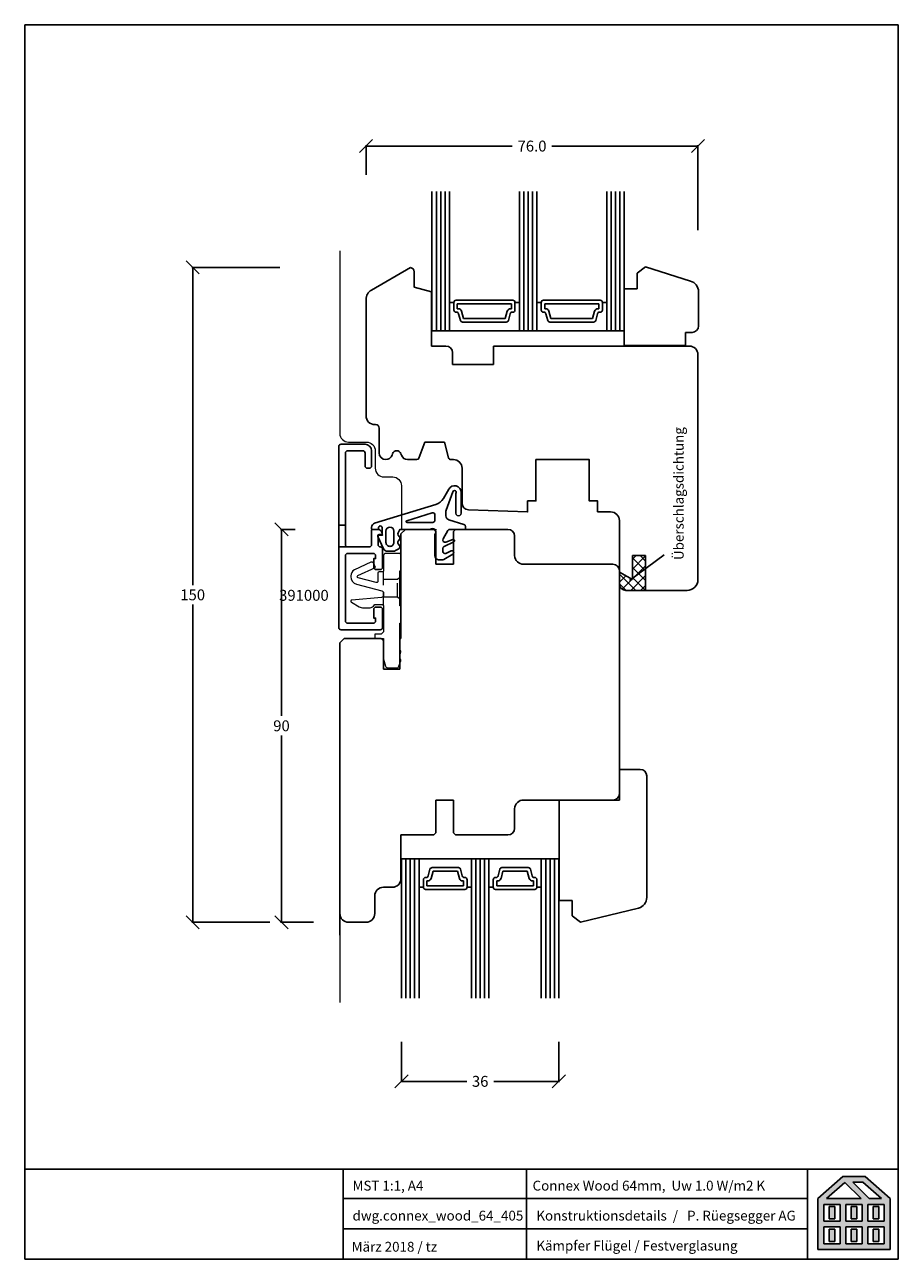
# Model space of a CAD drawing. Units: millimetres. Extents: x 392 to 592, y 38 to 321.
import ezdxf

# ---------------------------------------------------------------- set-up
doc = ezdxf.new("R2010")
doc.units = ezdxf.units.MM
for name, pattern in [('0', [0]), ('10', [0]), ('28', [0]), ('5', [0]), ('VERDECKT2', [4.7625, 3.175, -1.5875])]:
    doc.linetypes.add(name, pattern=pattern)
for name, color, linetype in [('15SCHRIFT1', 24, '0'), ('1RAHMEN', 7, '28'), ('2FLÜGEL', 7, '28'), ('6ISOLATION', 6, '0'), ('Alu-Strich-Strich-0.25', 54, 'VERDECKT2'), ('FENSTER', 7, '5'), ('Kunststoff-Strich-Strich-0.25', 24, 'VERDECKT2'), ('LOGO', 7, '5'), ('metall', 1, 'Continuous'), ('SCHNITT', 7, '28'), ('SCHRAFFLOGO1', 23, '10'), ('SCHRAFFLOGO2', 1, 'Continuous')]:
    doc.layers.add(name, color=color, linetype=linetype)
doc.layers.add('L_VERDECKT_DUENN', color=7, linetype='VERDECKT2', lineweight=15)
doc.layers.add('LINIE_DUENN', color=7, linetype='Continuous', lineweight=15)
doc.styles.add('SCHRIFT1', font='arial.ttf', dxfattribs={"height": 50})
doc.dimstyles.new('MASS1', dxfattribs={"dimtxt": 2.5, "dimasz": 3, "dimexe": 0.2, "dimexo": 10, "dimgap": 1, "dimtad": 0, "dimtih": 1, "dimtoh": 1, "dimdec": 1, "dimzin": 0, "dimdsep": 46, "dimtxsty": 'Standard', "dimblk1": 'OBLIQUE', "dimblk2": 'OBLIQUE', "dimsah": 1, "dimcen": 0.1, "dimclrt": 7, "dimadec": 0, "dimazin": 0, "dimtfac": 1, "dimtdec": 1, "dimtofl": 0, "dimtmove": 0, "dimatfit": 3, "dimldrblk": 'OBLIQUE', "dimfxl": 1, "dimtolj": 1, "dimtzin": 0, "dimarcsym": 0})

# ---------------------------------------------------------------- blocks, each defined once
blk = doc.blocks.new('A$C5C045C29')
at = {"layer": 'SCHNITT'}
h = blk.add_hatch(color=256, dxfattribs=at)
h.paths.add_polyline_path([(5.13, 13.09), (3.38, 13.09), (3.38, 9.29), (5.13, 9.29)])
h.paths.add_polyline_path([(11.88, 13.09), (10.13, 13.09), (10.13, 9.29), (11.88, 9.29)])
h.paths.add_polyline_path([(18.62, 13.09), (16.87, 13.09), (16.87, 9.29), (18.62, 9.29)])
h.paths.add_polyline_path([(18.62, 6.21), (16.87, 6.21), (16.87, 2.41), (18.62, 2.41)])
h.paths.add_polyline_path([(11.88, 6.21), (10.13, 6.21), (10.13, 2.41), (11.88, 2.41)])
h.paths.add_polyline_path([(3.38, 2.41), (5.13, 2.41), (5.13, 6.21), (3.38, 6.21)])
at = {"layer": 'SCHRAFFLOGO2'}
h = blk.add_hatch(color=256, dxfattribs=at)
h.paths.add_polyline_path([(22, 0), (0, 0), (0, 15.5), (7.63, 22.25), (14.37, 22.25), (22, 15.5)])
h.paths.add_polyline_path([(19.36, 15.5), (13.71, 20.5), (10.61, 20.5), (15.61, 15.5)], flags=16)
h.paths.add_polyline_path([(2.64, 15.5), (8.21, 20.43), (13.14, 15.5)], flags=16)
h.paths.add_polyline_path([(1.75, 13.75), (1.75, 8.63), (6.75, 8.63), (6.75, 13.75)], flags=16)
h.paths.add_polyline_path([(1.75, 6.88), (1.75, 1.75), (6.75, 1.75), (6.75, 6.88)], flags=16)
h.paths.add_polyline_path([(8.5, 13.75), (8.5, 8.63), (13.5, 8.63), (13.5, 13.75)], flags=16)
h.paths.add_polyline_path([(8.5, 6.88), (8.5, 1.75), (13.5, 1.75), (13.5, 6.88)], flags=16)
h.paths.add_polyline_path([(15.25, 8.63), (15.25, 13.75), (20.25, 13.75), (20.25, 8.63)], flags=16)
h.paths.add_polyline_path([(20.25, 1.75), (20.25, 6.88), (15.25, 6.88), (15.25, 1.75)], flags=16)
at = {"layer": 'SCHRAFFLOGO1'}
for p, q in [((0, 15.5), (7.63, 22.25)), ((2.64, 15.5), (8.21, 20.43)), ((14.37, 22.25), (7.63, 22.25)), ((8.21, 20.43), (13.14, 15.5)), ((13.71, 20.5), (10.61, 20.5)), ((10.61, 20.5), (15.61, 15.5)), ((19.36, 15.5), (13.71, 20.5)), ((22, 15.5), (14.37, 22.25)), ((0, 15.5), (0, 0)), ((13.14, 15.5), (2.64, 15.5)), ((19.36, 15.5), (15.61, 15.5)), ((22, 0), (22, 15.5)), ((6.75, 13.75), (1.75, 13.75)), ((1.75, 13.75), (1.75, 8.63)), ((3.38, 13.09), (5.13, 13.09)), ((3.38, 13.09), (3.38, 9.29)), ((5.13, 13.09), (5.13, 9.29)), ((6.75, 13.75), (6.75, 8.63)), ((13.5, 13.75), (8.5, 13.75)), ((8.5, 13.75), (8.5, 8.63)), ((10.13, 13.09), (10.13, 9.29)), ((10.13, 13.09), (11.88, 13.09)), ((11.88, 13.09), (11.88, 9.29)), ((13.5, 8.63), (13.5, 13.75)), ((20.25, 13.75), (15.25, 13.75)), ((15.25, 8.63), (15.25, 13.75)), ((16.87, 13.09), (18.62, 13.09)), ((16.87, 13.09), (16.87, 9.29)), ((18.62, 13.09), (18.62, 9.29)), ((20.25, 8.63), (20.25, 13.75)), ((6.75, 8.63), (1.75, 8.63)), ((3.38, 9.29), (5.13, 9.29)), ((13.5, 8.63), (8.5, 8.63)), ((10.13, 9.29), (11.88, 9.29)), ((20.25, 8.63), (15.25, 8.63)), ((16.87, 9.29), (18.62, 9.29)), ((6.75, 6.88), (1.75, 6.88)), ((1.75, 6.88), (1.75, 1.75)), ((3.38, 6.21), (5.13, 6.21)), ((3.38, 6.21), (3.38, 2.41)), ((5.13, 6.21), (5.13, 2.41)), ((6.75, 6.88), (6.75, 1.75)), ((8.5, 6.88), (8.5, 1.75)), ((13.5, 6.88), (8.5, 6.88)), ((10.13, 6.21), (10.13, 2.41)), ((10.13, 6.21), (11.88, 6.21)), ((11.88, 6.21), (11.88, 2.41)), ((13.5, 1.75), (13.5, 6.88)), ((15.25, 1.75), (15.25, 6.88)), ((20.25, 6.88), (15.25, 6.88)), ((16.87, 6.21), (18.62, 6.21)), ((16.87, 6.21), (16.87, 2.41)), ((18.62, 6.21), (18.62, 2.41)), ((20.25, 1.75), (20.25, 6.88)), ((22, 0), (0, 0)), ((6.75, 1.75), (1.75, 1.75)), ((2.24, 0), (20.24, 0)), ((3.38, 2.41), (5.13, 2.41)), ((13.5, 1.75), (8.5, 1.75)), ((10.13, 2.41), (11.88, 2.41)), ((20.25, 1.75), (15.25, 1.75)), ((16.87, 2.41), (18.62, 2.41))]:
    blk.add_line(p, q, dxfattribs=at)
blk = doc.blocks.new('A$C26A20D3B')
at = {"layer": '15SCHRIFT1'}
blk.add_blockref('A$C5C045C29', (0, 0), dxfattribs=at)
blk = doc.blocks.new('_Oblique')
at = {"color": 0, "linetype": 'ByBlock', "lineweight": -2}
blk.add_line((-0.5, -0.5), (0.5, 0.5), dxfattribs=at)
blk = doc.blocks.new('*D103')
at = {"layer": '15SCHRIFT1', "color": 0, "lineweight": -2, "transparency": 16777216}
for p, q in [((450.87, 265.57), (430.73, 265.57)), ((430.93, 265.57), (430.93, 192.82)), ((430.93, 115.57), (430.93, 188.32)), ((448.62, 115.57), (430.73, 115.57))]:
    blk.add_line(p, q, dxfattribs=at)
at = {"layer": 'Defpoints', "color": 0, "transparency": 16777216}
for p in [(460.87, 265.57), (430.93, 115.57), (458.62, 115.57)]:
    blk.add_point(p, dxfattribs=at)
at = {"layer": '15SCHRIFT1', "color": 0, "lineweight": -2, "transparency": 16777216, "xscale": 3, "yscale": 3, "zscale": 3}
for p, rotation in [((430.93, 265.57), 90), ((430.93, 115.57), 270)]:
    blk.add_blockref('_Oblique', p, dxfattribs=dict(at, rotation=rotation))
at = {"layer": '15SCHRIFT1', "color": 7, "transparency": 16777216, "insert": (430.93, 190.57), "char_height": 2.5, "attachment_point": 5}
blk.add_mtext('\\A1;150', dxfattribs=at)
blk = doc.blocks.new('*D104')
at = {"layer": '15SCHRIFT1', "color": 0, "lineweight": -2, "transparency": 16777216}
for p, q in [((454.39, 205.57), (451.06, 205.57)), ((451.26, 205.57), (451.26, 162.82)), ((451.26, 115.57), (451.26, 158.32)), ((458.62, 115.57), (451.06, 115.57))]:
    blk.add_line(p, q, dxfattribs=at)
at = {"layer": 'Defpoints', "color": 0, "transparency": 16777216}
for p in [(464.39, 205.57), (451.26, 115.57), (468.62, 115.57)]:
    blk.add_point(p, dxfattribs=at)
at = {"layer": '15SCHRIFT1', "color": 0, "lineweight": -2, "transparency": 16777216, "xscale": 3, "yscale": 3, "zscale": 3}
for p, rotation in [((451.26, 205.57), 90), ((451.26, 115.57), 270)]:
    blk.add_blockref('_Oblique', p, dxfattribs=dict(at, rotation=rotation))
at = {"layer": '15SCHRIFT1', "color": 7, "transparency": 16777216, "insert": (451.26, 160.57), "char_height": 2.5, "attachment_point": 5}
blk.add_mtext('\\A1;90', dxfattribs=at)
blk = doc.blocks.new('*D105')
at = {"layer": '15SCHRIFT1', "color": 0, "lineweight": -2, "transparency": 16777216}
for p, q in [((470.62, 286.8), (470.62, 293.58)), ((470.62, 293.38), (504.08, 293.38)), ((546.62, 293.38), (513.16, 293.38)), ((546.62, 274.13), (546.62, 293.58))]:
    blk.add_line(p, q, dxfattribs=at)
at = {"layer": 'Defpoints', "color": 0, "transparency": 16777216}
for p in [(546.62, 293.38), (470.62, 276.8), (546.62, 264.13)]:
    blk.add_point(p, dxfattribs=at)
at = {"layer": '15SCHRIFT1', "color": 0, "lineweight": -2, "transparency": 16777216, "xscale": 3, "yscale": 3, "zscale": 3, "rotation": 180}
blk.add_blockref('_Oblique', (470.62, 293.38), dxfattribs=at)
at = {"layer": '15SCHRIFT1', "color": 0, "lineweight": -2, "transparency": 16777216, "xscale": 3, "yscale": 3, "zscale": 3}
blk.add_blockref('_Oblique', (546.62, 293.38), dxfattribs=at)
at = {"layer": '15SCHRIFT1', "color": 7, "transparency": 16777216, "insert": (508.62, 293.38), "char_height": 2.5, "attachment_point": 5}
blk.add_mtext('\\A1;76.0', dxfattribs=at)
blk = doc.blocks.new('*D106')
at = {"layer": '15SCHRIFT1', "color": 0, "lineweight": -2, "transparency": 16777216}
for p, q in [((478.75, 88.16), (478.75, 78.92)), ((514.75, 88.16), (514.75, 78.92)), ((478.75, 79.12), (493.67, 79.12)), ((514.75, 79.12), (499.84, 79.12))]:
    blk.add_line(p, q, dxfattribs=at)
at = {"layer": 'Defpoints', "color": 0, "transparency": 16777216}
for p in [(478.75, 98.16), (514.75, 98.16), (478.75, 79.12)]:
    blk.add_point(p, dxfattribs=at)
at = {"layer": '15SCHRIFT1', "color": 0, "lineweight": -2, "transparency": 16777216, "xscale": 3, "yscale": 3, "zscale": 3, "rotation": 180}
blk.add_blockref('_Oblique', (478.75, 79.12), dxfattribs=at)
at = {"layer": '15SCHRIFT1', "color": 0, "lineweight": -2, "transparency": 16777216, "xscale": 3, "yscale": 3, "zscale": 3}
blk.add_blockref('_Oblique', (514.75, 79.12), dxfattribs=at)
at = {"layer": '15SCHRIFT1', "color": 7, "transparency": 16777216, "insert": (496.75, 79.12), "char_height": 2.5, "attachment_point": 5}
blk.add_mtext('\\A1;36', dxfattribs=at)

msp = doc.modelspace()

# ---------------------------------------------------------------- hatches: boundary and pattern name
at = {"layer": '6ISOLATION'}
h = msp.add_hatch(dxfattribs=at)
h.set_pattern_fill('ANSI37', color=256, scale=0.5, style=0)
h.set_pattern_definition([(45, (-34966.033, 5148.1345), (-1.122532015, 1.122532015), []), (135, (-34966.033, 5148.1345), (-1.122532015, -1.122532015), [])])
h.paths.add_polyline_path([(534.62, 199.57), (531.62, 199.57), (531.62, 194.07), (528.62, 195.77), (528.62, 193.07, 0.414214), (530.12, 191.57), (534.62, 191.57)])

# ---------------------------------------------------------------- linework, layer by layer
msp.add_line((476.09, 206.07), (476.09, 206.07))
at = {"layer": '1RAHMEN'}
for p, q in [((486.72, 282.98), (486.72, 251.07)), ((487.72, 282.98), (487.72, 251.07)), ((488.72, 282.98), (488.72, 251.07)), ((506.72, 282.98), (506.72, 251.07)), ((507.72, 282.98), (507.72, 251.07)), ((508.72, 282.98), (508.72, 251.07)), ((526.72, 282.98), (526.72, 251.07)), ((527.72, 282.98), (527.72, 251.07)), ((528.72, 282.98), (528.72, 251.07)), ((544.89, 262.45), (534.61, 265.7)), ((490.72, 257.57), (489.72, 257.57)), ((490.72, 257.57), (490.72, 255.82)), ((504.22, 258.07), (491.22, 258.07)), ((505.72, 257.57), (504.72, 257.57)), ((504.72, 255.82), (504.72, 257.57)), ((510.72, 257.57), (509.72, 257.57)), ((510.72, 257.57), (510.72, 255.82)), ((524.22, 258.07), (511.22, 258.07)), ((524.72, 255.82), (524.72, 257.57)), ((525.72, 257.57), (524.72, 257.57)), ((491.22, 255.32), (491.33, 255.32)), ((491.52, 257.27), (491.52, 256.12)), ((503.92, 257.27), (491.52, 257.27)), ((491.52, 256.12), (491.76, 256.12)), ((491.82, 254.95), (492.22, 253.44)), ((492.48, 255.56), (492.94, 253.87)), ((502.5, 253.87), (502.96, 255.56)), ((503.21, 253.44), (503.62, 254.95)), ((503.68, 256.12), (503.92, 256.12)), ((503.92, 256.12), (503.92, 257.27)), ((504.1, 255.32), (504.22, 255.32)), ((511.22, 255.32), (511.33, 255.32)), ((511.52, 257.27), (511.52, 256.12)), ((523.92, 257.27), (511.52, 257.27)), ((511.52, 256.12), (511.76, 256.12)), ((511.82, 254.95), (512.22, 253.44)), ((512.48, 255.56), (512.94, 253.87)), ((522.5, 253.87), (522.96, 255.56)), ((523.21, 253.44), (523.62, 254.95)), ((523.68, 256.12), (523.92, 256.12)), ((523.92, 256.12), (523.92, 257.27)), ((524.1, 255.32), (524.22, 255.32)), ((492.7, 253.07), (502.73, 253.07)), ((492.94, 253.87), (502.5, 253.87)), ((512.7, 253.07), (522.73, 253.07)), ((512.94, 253.87), (522.5, 253.87)), ((485.72, 251.07), (529.72, 251.07)), ((543.75, 250.7), (543.75, 247.7)), ((529.72, 247.7), (543.75, 247.7)), ((478.62, 204.57), (479.62, 205.57)), ((478.62, 180.57), (478.62, 204.57)), ((479.62, 205.57), (486.12, 205.57)), ((486.12, 205.57), (486.62, 205.07)), ((486.62, 205.07), (486.62, 197.57)), ((490.62, 205.07), (491.12, 205.57)), ((490.62, 197.57), (490.62, 205.07)), ((491.12, 205.57), (503.12, 205.57)), ((504.62, 204.07), (504.62, 199.57)), ((531.62, 194.07), (531.62, 199.57)), ((531.62, 199.57), (534.62, 199.57)), ((534.62, 199.57), (534.62, 191.57)), ((486.62, 197.57), (490.62, 197.57)), ((506.72, 197.57), (527.12, 197.57)), ((528.62, 196.07), (528.62, 143.57)), ((528.62, 195.77), (531.62, 194.07)), ((464.62, 179.57), (465.62, 180.57)), ((464.62, 112.57), (464.62, 179.57)), ((465.62, 180.57), (474.12, 180.57)), ((474.12, 180.57), (474.62, 180.07)), ((474.62, 180.07), (474.62, 173.57)), ((478.32, 180.57), (478.62, 180.57)), ((478.32, 173.57), (478.32, 180.57)), ((474.62, 173.57), (478.32, 173.57)), ((486.62, 136.07), (486.62, 143.57)), ((486.62, 143.57), (490.62, 143.57)), ((490.62, 143.57), (490.62, 136.07)), ((504.62, 137.07), (504.62, 141.57)), ((506.72, 143.57), (528.62, 143.57)), ((486.12, 135.57), (486.62, 136.07)), ((490.62, 136.07), (491.12, 135.57)), ((478.62, 125.57), (478.62, 135.57)), ((478.62, 135.57), (486.12, 135.57)), ((491.12, 135.57), (503.12, 135.57)), ((478.75, 130.07), (514.75, 130.07)), ((479.75, 98.16), (479.75, 130.07)), ((480.75, 98.16), (480.75, 130.07)), ((481.75, 98.16), (481.75, 130.07)), ((484.85, 126.19), (485.26, 127.7)), ((485.74, 128.07), (491.77, 128.07)), ((492.25, 127.7), (492.65, 126.19)), ((495.75, 98.16), (495.75, 130.07)), ((496.75, 98.16), (496.75, 130.07)), ((497.75, 98.16), (497.75, 130.07)), ((500.85, 126.19), (501.26, 127.7)), ((501.74, 128.07), (507.77, 128.07)), ((508.25, 127.7), (508.65, 126.19)), ((511.75, 98.16), (511.75, 130.07)), ((512.75, 98.16), (512.75, 130.07)), ((513.75, 98.16), (513.75, 130.07)), ((483.75, 123.57), (483.75, 125.32)), ((484.25, 125.82), (484.37, 125.82)), ((484.55, 125.02), (484.79, 125.02)), ((484.55, 123.87), (484.55, 125.02)), ((485.52, 125.57), (485.97, 127.27)), ((485.97, 127.27), (491.54, 127.27)), ((491.54, 127.27), (491.99, 125.57)), ((492.72, 125.02), (492.95, 125.02)), ((492.95, 125.02), (492.95, 123.87)), ((493.14, 125.82), (493.25, 125.82)), ((493.75, 125.32), (493.75, 123.57)), ((499.75, 123.57), (499.75, 125.32)), ((500.25, 125.82), (500.37, 125.82)), ((500.55, 123.87), (500.55, 125.02)), ((500.55, 125.02), (500.79, 125.02)), ((501.52, 125.57), (501.97, 127.27)), ((501.97, 127.27), (507.54, 127.27)), ((507.54, 127.27), (507.99, 125.57)), ((508.72, 125.02), (508.95, 125.02)), ((508.95, 125.02), (508.95, 123.87)), ((509.14, 125.82), (509.25, 125.82)), ((509.75, 125.32), (509.75, 123.57)), ((474.62, 123.57), (476.62, 123.57)), ((483.75, 123.57), (482.75, 123.57)), ((493.25, 123.07), (484.25, 123.07)), ((492.95, 123.87), (484.55, 123.87)), ((494.75, 123.57), (493.75, 123.57)), ((499.75, 123.57), (498.75, 123.57)), ((509.25, 123.07), (500.25, 123.07)), ((508.95, 123.87), (500.55, 123.87)), ((510.75, 123.57), (509.75, 123.57)), ((472.62, 117.57), (472.62, 121.57)), ((533.02, 118.82), (519.74, 115.57)), ((466.62, 115.57), (470.62, 115.57))]:
    msp.add_line(p, q, dxfattribs=at)
for points in [[(485.72, 282.98), (485.72, 251.07)], [(489.72, 251.07), (489.72, 282.98)], [(505.72, 282.98), (505.72, 251.07)], [(509.72, 251.07), (509.72, 282.98)], [(525.72, 251.07), (525.72, 282.98)], [(529.72, 282.98), (529.72, 251.07)], [(478.75, 98.16), (478.75, 130.07)], [(482.75, 130.07), (482.75, 98.16)], [(494.75, 98.16), (494.75, 130.07)], [(498.75, 130.07), (498.75, 98.16)], [(510.75, 130.07), (510.75, 98.16)], [(514.75, 98.16), (514.75, 130.07)]]:
    msp.add_lwpolyline(points, dxfattribs=at)
for centre, radius, start, end in [((491.22, 257.57), 0.5, 90, 180), ((504.22, 257.57), 0.5, 0, 90), ((511.22, 257.57), 0.5, 90, 180), ((524.22, 257.57), 0.5, 0, 90), ((491.22, 255.82), 0.5, 180, 270), ((491.33, 254.82), 0.5, 15, 90), ((491.76, 255.37), 0.75, 15, 90), ((503.68, 255.37), 0.75, 90, 165), ((504.1, 254.82), 0.5, 90, 165), ((504.22, 255.82), 0.5, 270, 0), ((511.22, 255.82), 0.5, 180, 270), ((511.33, 254.82), 0.5, 15, 90), ((511.76, 255.37), 0.75, 15, 90), ((523.68, 255.37), 0.75, 90, 165), ((524.1, 254.82), 0.5, 90, 165), ((524.22, 255.82), 0.5, 270, 0), ((492.7, 253.57), 0.5, 195, 270), ((502.73, 253.57), 0.5, 270, 345), ((512.7, 253.57), 0.5, 195, 270), ((522.73, 253.57), 0.5, 270, 345), ((503.12, 204.07), 1.5, 0, 90), ((506.71, 199.65), 2.09, 182.4007, 270.3937), ((527.12, 196.07), 1.5, 0, 90), ((530.12, 193.07), 1.5, 180, 270), ((527.12, 145.07), 1.5, 270, 0), ((506.71, 141.48), 2.09, 89.6063, 177.5993), ((503.12, 137.07), 1.5, 270, 0), ((485.74, 127.57), 0.5, 90, 165), ((491.77, 127.57), 0.5, 15, 90), ((501.74, 127.57), 0.5, 90, 165), ((507.77, 127.57), 0.5, 15, 90), ((476.62, 125.57), 2, 270, 0), ((484.25, 125.32), 0.5, 90, 180), ((484.37, 126.32), 0.5, 270, 345), ((484.79, 125.77), 0.75, 270, 345), ((492.72, 125.77), 0.75, 195, 270), ((493.14, 126.32), 0.5, 195, 270), ((493.25, 125.32), 0.5, 0, 90), ((500.25, 125.32), 0.5, 90, 180), ((500.37, 126.32), 0.5, 270, 345), ((500.79, 125.77), 0.75, 270, 345), ((508.72, 125.77), 0.75, 195, 270), ((509.14, 126.32), 0.5, 195, 270), ((509.25, 125.32), 0.5, 0, 90), ((474.62, 121.57), 2, 90, 180), ((484.25, 123.57), 0.5, 180, 270), ((493.25, 123.57), 0.5, 270, 0), ((500.25, 123.57), 0.5, 180, 270), ((509.25, 123.57), 0.5, 270, 0), ((466.62, 117.57), 2, 180, 270), ((470.62, 117.57), 2, 270, 0)]:
    msp.add_arc(centre, radius, start, end, dxfattribs=at)
at = {"layer": '2FLÜGEL', "linetype": 'Continuous'}
for p, q in [((480.82, 265.57), (471.87, 260.4)), ((481.62, 261.07), (481.62, 264.59)), ((485.62, 260), (481.62, 261.07)), ((470.62, 258.23), (470.62, 231.57)), ((485.62, 247.57), (485.62, 260)), ((488.92, 247.57), (485.62, 247.57)), ((490.42, 243.37), (490.42, 246.07)), ((499.82, 247.57), (499.82, 243.37)), ((544.62, 247.57), (499.82, 247.57)), ((499.82, 243.37), (490.42, 243.37)), ((546.62, 194.07), (546.62, 245.57)), ((472.62, 229.57), (472.82, 229.57)), ((473.62, 228.77), (473.62, 223.07)), ((482.74, 221.9), (484.08, 225.57)), ((484.08, 225.57), (488.55, 225.57)), ((488.55, 225.57), (489.52, 221.94)), ((475.12, 221.57), (475.16, 221.57)), ((476.57, 222.55), (476.7, 222.91)), ((478.58, 222.91), (478.71, 222.55)), ((480.12, 221.57), (482.27, 221.57)), ((490.01, 221.57), (490.62, 221.57)), ((492.62, 219.57), (492.62, 211.57)), ((523.62, 209.57), (526.62, 209.57)), ((528.62, 207.57), (528.62, 193.07)), ((530.12, 191.57), (544.12, 191.57))]:
    msp.add_line(p, q, dxfattribs=at)
at = {"layer": '2FLÜGEL', "linetype": '10'}
for p, q in [((532.72, 264.25), (534.61, 265.7)), ((532.72, 260.7), (532.72, 264.25)), ((529.72, 260.7), (532.72, 260.7)), ((546.75, 260.03), (546.75, 252.2)), ((545.25, 250.7), (543.75, 250.7)), ((533.38, 150.59), (528.62, 150.59)), ((534.88, 121.24), (534.88, 149.09)), ((514.85, 120.57), (517.85, 120.57)), ((517.85, 120.57), (517.85, 117.01)), ((517.85, 117.01), (519.74, 115.57))]:
    msp.add_line(p, q, dxfattribs=at)
at = {"layer": '2FLÜGEL'}
for p, q in [((529.72, 260.7), (529.72, 247.7)), ((514.85, 120.57), (514.85, 143.57))]:
    msp.add_line(p, q, dxfattribs=at)
msp.add_lwpolyline([(523.62, 209.57), (523.62, 212.07), (521.72, 212.07), (521.72, 221.57), (509.52, 221.57), (509.52, 212.07), (507.62, 212.07), (507.62, 209.57), (494.07, 210.08)], dxfattribs=at)
at = {"layer": '2FLÜGEL', "linetype": 'Continuous'}
for centre, radius, start, end in [((480.62, 264.59), 1, 360, 78.4631), ((473.12, 258.23), 2.5, 120, 180), ((488.92, 246.07), 1.5, 0, 90), ((544.62, 245.57), 2, 360, 90), ((472.62, 231.57), 2, 180, 270), ((472.82, 228.77), 0.8, 360, 90), ((477.64, 222.57), 1, 20, 160), ((475.12, 223.07), 1.5, 180, 270), ((475.16, 223.07), 1.5, 270, 340), ((480.12, 223.07), 1.5, 200, 270), ((482.27, 222.07), 0.5, 270, 340), ((490.01, 222.07), 0.5, 195, 270), ((490.62, 219.57), 2, 0, 90), ((494.12, 211.57), 1.5, 180, 268), ((526.62, 207.57), 2, 0, 90), ((530.12, 193.07), 1.5, 180, 270), ((544.12, 194.07), 2.5, 270, 0)]:
    msp.add_arc(centre, radius, start, end, dxfattribs=at)
at = {"layer": '2FLÜGEL', "linetype": '10'}
for centre, radius, start, end in [((544.25, 260.03), 2.5, 359.9939, 75.0033), ((545.25, 252.2), 1.5, 270.0013, 359.9987), ((533.38, 149.09), 1.5, 0.0013, 89.9987), ((532.38, 121.24), 2.5, 284.9967, 0.0061)]:
    msp.add_arc(centre, radius, start, end, dxfattribs=at)
at = {"layer": '6ISOLATION'}
for p, q in [((531.62, 194.07), (531.62, 199.57)), ((531.62, 199.57), (534.62, 199.57)), ((534.62, 199.57), (534.62, 191.57)), ((528.62, 195.77), (528.62, 193.07)), ((528.62, 195.77), (531.62, 194.07)), ((534.62, 191.57), (530.12, 191.57))]:
    msp.add_line(p, q, dxfattribs=at)
at = {"layer": '6ISOLATION', "ltscale": 0.5}
for points in [[(490.51, 214.2), (488.98, 209.99, 0.087489), (488.89, 209.48), (488.89, 208.68, 0.329751), (489.6, 207.73), (493.04, 206.68, -0.329751), (493.39, 206.2), (493.39, 205.77, -0.414214), (493.19, 205.57), (489.81, 205.57, 0.267949), (489.38, 205.32), (488.26, 203.38, 0.708087), (488.87, 202.66), (490.49, 203.25, -0.957292), (490.72, 202.7), (488.48, 201.65, 0.291473), (488.19, 201.2), (488.19, 200.52, 0.548619), (488.9, 200.07), (490.1, 200.63, -0.957292), (490.48, 199.89), (488.42, 198.7, -0.131652), (487.92, 198.57), (487.39, 198.57, -0.414214), (486.39, 199.57), (486.39, 204.42, 0.930129), (485.27, 205.57), (478.39, 205.57), (477.95, 204.79, 0.286855), (477.99, 204.27), (478.29, 203.87, -0.333517), (478.29, 203.27), (477.99, 202.87, 0.33315), (477.99, 202.27), (478.27, 201.89, -0.466484), (478.14, 201.14), (477.39, 200.7, -0.131615), (476.89, 200.57), (475.53, 200.57, -0.291513), (474.62, 201.14), (473.32, 203.94, -0.549173), (473.59, 204.37), (474.29, 204.37), (474.29, 205.97, 1.000527), (473.49, 205.97), (473.49, 205.57), (472.08, 205.57, -0.414214), (471.88, 205.77), (471.88, 206.03, -0.329751), (472.59, 206.98), (486.61, 211.27, 0.189856), (488.33, 212.64), (489.57, 214.78, -0.787928), (492.39, 214.03), (492.37, 209.28, -1.006155), (491.17, 209.3), (491.19, 213.8, 1.217317)], [(486.39, 207.67), (486.39, 208.85, 0.504041), (485.74, 209.33), (479.94, 207.56, 0.861655), (480, 207.17), (485.89, 207.17, 0.414214)], [(476.99, 205.17, 1), (475.19, 205.17), (475.19, 202.57, 0.414214), (476.09, 201.67, 0.414214), (476.99, 202.57)]]:
    msp.add_lwpolyline(points, format="xyb", close=True, dxfattribs=at)
at = {"layer": '6ISOLATION'}
msp.add_arc((530.12, 193.07), 1.5, 180, 270, dxfattribs=at)
at = {"layer": 'Alu-Strich-Strich-0.25'}
msp.add_line((466.39, 201.56), (464.39, 201.56), dxfattribs=at)
msp.add_lwpolyline([(465.89, 206.56), (464.39, 206.56)], dxfattribs=at)
at = {"layer": 'FENSTER'}
msp.add_line((538.91, 199.71), (530.92, 193.85), dxfattribs=at)
at = {"layer": 'Kunststoff-Strich-Strich-0.25', "ltscale": 0.5}
msp.add_lwpolyline([(464.39, 206.06), (464.39, 201.56)], dxfattribs=at)
at = {"layer": 'L_VERDECKT_DUENN'}
for p, q in [((490.62, 243.37), (490.82, 243.37)), ((474.62, 188.02), (474.62, 196.12)), ((477.82, 190.07), (477.82, 194.07))]:
    msp.add_line(p, q, dxfattribs=at)
for points in [[(478.32, 194.57), (477.82, 194.07), (474.62, 194.07)], [(478.32, 189.57), (477.82, 190.07), (474.62, 190.07)]]:
    msp.add_lwpolyline(points, dxfattribs=at)
at = {"layer": 'LINIE_DUENN'}
msp.add_line((464.62, 151.07), (464.62, 97.16), dxfattribs=at)
msp.add_lwpolyline([(464.62, 269.35), (464.62, 227.57, 0.414214), (466.62, 225.57), (470.72, 225.57, -0.414214), (472.72, 223.57), (472.72, 219.57, 0.414214), (474.72, 217.57), (476.72, 217.57, -0.414214), (478.72, 215.57), (478.72, 205.57), (486.72, 205.57)], format="xyb", dxfattribs=at)
msp.add_lwpolyline([(468.83, 194.47, -0.700208), (468.78, 194.99), (472.82, 196.87), (472.4, 197.78, 0.414214), (471.73, 198.02), (467.99, 196.27, 0.291473), (467.12, 194.91), (467.12, 194.76, 0.339454), (468.46, 193.02), (474.25, 191.47, -0.339454), (474.62, 190.98), (474.62, 190.48, -0.388879), (474.17, 189.98), (467.37, 189.38, 0.73323), (467.26, 188.87), (469.06, 187.83, 0.131652), (470.06, 187.57), (471.25, 187.57, 0.198912), (472.31, 188.01), (472.62, 188.32), (474.32, 188.32, -0.414214), (474.62, 188.02), (474.62, 182.07), (474.12, 181.57), (472.62, 181.57), (472.62, 180.57), (474.62, 180.57), (474.62, 175.87), (475.06, 174.24, 0.339454), (475.54, 173.87), (477.67, 173.87, 0.315299), (478.14, 174.2), (478.6, 175.46, 0.520567), (478.32, 175.87), (478.32, 176.41), (478.61, 177.49, 0.493145), (478.32, 177.87), (478.32, 184.07), (478.62, 184.07), (478.62, 188.07), (478.32, 188.07), (478.32, 196.07), (478.62, 196.07), (478.62, 199.57, 0.414214), (478.12, 200.07), (475.12, 200.07, 0.414214), (474.62, 199.57), (474.62, 196.12, -0.414214), (474.32, 195.82), (473.62, 195.82, 0.414214), (473.32, 195.52), (473.32, 193.66, -0.493145), (472.94, 193.37)], format="xyb", close=True, dxfattribs=at)
at = {"layer": 'LOGO'}
for p, q in [((592.48, 321.18), (392.48, 321.18)), ((392.48, 321.18), (392.48, 38.35)), ((592.48, 38.35), (592.48, 321.18)), ((392.48, 58.98), (592.48, 58.98)), ((465.36, 38.35), (465.36, 58.98)), ((507.37, 38.35), (507.37, 58.98)), ((571.66, 38.35), (571.66, 58.98)), ((571.66, 52.3), (465.36, 52.3)), ((571.66, 45.33), (465.36, 45.33)), ((592.48, 38.35), (392.48, 38.35))]:
    msp.add_line(p, q, dxfattribs=at)
at = {"layer": 'metall'}
msp.add_lwpolyline([(466.39, 201.56), (471.39, 201.56, 0.414214), (471.89, 202.06), (471.89, 205.36, -0.414214), (472.09, 205.56), (473.28, 205.56, -0.339454), (474.24, 204.82), (474.39, 204.26), (473.39, 204.26), (473.39, 202.06, 0.414214), (473.89, 201.56, -0.414214), (474.39, 201.06), (474.39, 196.86, -0.414214), (473.89, 196.36), (472.89, 196.36, -0.414214), (472.39, 196.86), (472.39, 198.86), (472.79, 198.86), (472.79, 199.56, 0.414214), (472.29, 200.06), (466.39, 200.06, 0.414214), (465.89, 199.56), (465.89, 184.56, 0.414214), (466.39, 184.06), (472.29, 184.06, 0.414214), (472.79, 184.56), (472.79, 185.26), (472.39, 185.26), (472.39, 187.26, -0.414214), (472.89, 187.76), (473.89, 187.76, -0.414214), (474.39, 187.26), (474.39, 183.06, -0.414214), (473.89, 182.56), (464.89, 182.56, -0.414238), (464.39, 183.06), (464.39, 224.56, -0.414135), (464.89, 225.06), (470.39, 225.06, -0.414213), (471.89, 223.56), (471.89, 220.06, -0.414214), (471.39, 219.56), (470.89, 219.56, -0.414214), (470.39, 220.06), (470.39, 223.06, 0.414214), (469.89, 223.56), (466.39, 223.56, 0.414214), (465.89, 223.06), (465.89, 202.06, 0.414214)], format="xyb", close=True, dxfattribs=at)

# ---------------------------------------------------------------- block references
at = {"layer": '15SCHRIFT1', "xscale": 0.75, "yscale": 0.75, "zscale": 0.75}
msp.add_blockref('A$C26A20D3B', (574.09, 40.62), dxfattribs=at)

# ---------------------------------------------------------------- texts
at = {"layer": 'FENSTER', "insert": (541.09, 198.55), "char_height": 2.25, "width": 20.45, "attachment_point": 1, "rotation": 90, "style": 'SCHRIFT1'}
msp.add_mtext('Überschlagsdichtung', dxfattribs=at)
at = {"layer": 'FENSTER', "char_height": 2.25, "attachment_point": 1, "style": 'SCHRIFT1'}
for s, insert, width in [('MST 1:1, A4', (467.53, 56.35), 20.45), ('Connex Wood 64mm,  Uw 1.0 W/m2 K', (508.75, 56.35), 74.6939), ('dwg.connex_wood_64_405', (467.53, 49.48), 16.5098), ('Konstruktionsdetails  /   P. Rüegsegger AG', (509.61, 49.48), 74.6939), ('März 2018 / tz', (467.33, 42.35), 24.2724), ('Kämpfer Flügel / Festverglasung', (509.61, 42.6), 74.6939)]:
    msp.add_mtext(s, dxfattribs=dict(at, insert=insert, width=width))
at = {"layer": 'metall', "insert": (450.72, 191.71), "char_height": 2.5, "width": 16.6519, "attachment_point": 1}
msp.add_mtext('391000', dxfattribs=at)

# ---------------------------------------------------------------- dimensions: what is measured, and where the dimension line sits
at = {"layer": '15SCHRIFT1'}
dim = msp.add_linear_dim(base=(546.62, 293.38), p1=(470.62, 276.8), p2=(546.62, 264.13), dimstyle='MASS1', dxfattribs=at)
dim.commit()
dim.dimension.update_dxf_attribs({"geometry": '*D105', "text_midpoint": (508.62, 293.38)})
dim = msp.add_linear_dim(base=(430.93, 115.57), p1=(460.87, 265.57), p2=(458.62, 115.57), angle=90, dimstyle='MASS1', override={"dimdec": 0}, dxfattribs=at)
dim.commit()
dim.dimension.update_dxf_attribs({"geometry": '*D103', "text_midpoint": (430.93, 190.57)})
dim = msp.add_linear_dim(base=(451.26, 115.57), p1=(464.39, 205.57), p2=(468.62, 115.57), angle=90, dimstyle='MASS1', override={"dimdec": 0}, dxfattribs=at)
dim.commit()
dim.dimension.update_dxf_attribs({"geometry": '*D104', "text_midpoint": (451.26, 160.57), "dimtype": 160})
dim = msp.add_linear_dim(base=(478.75, 79.12), p1=(514.75, 98.16), p2=(478.75, 98.16), dimstyle='MASS1', override={"dimdec": 0}, dxfattribs=at)
dim.commit()
dim.dimension.update_dxf_attribs({"geometry": '*D106', "text_midpoint": (496.75, 79.12)})

doc.saveas('drawing.dxf')
